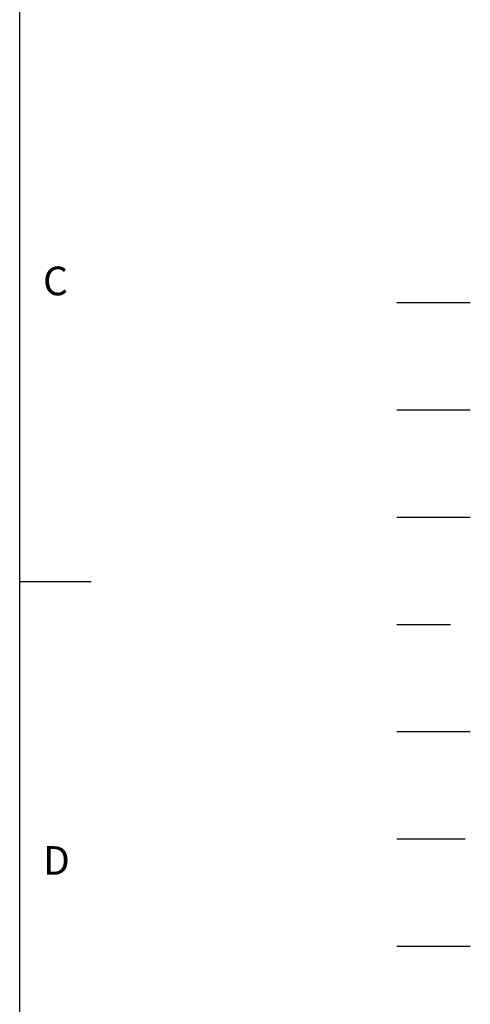
# Model space of a CAD drawing. Units: millimetres. Extents: x -21 to 920, y -12 to 588.
# Drawn here: x 825 to 920, y 136 to 343 of the extents above; entities that cross this region are included whole.
import ezdxf
from ezdxf.enums import TextEntityAlignment as Align

# ---------------------------------------------------------------- set-up
doc = ezdxf.new("R2010")
doc.units = ezdxf.units.MM
doc.header["$LTSCALE"] = 15
for name, pattern in [('CENTER', [2, 1.25, -0.25, 0.25, -0.25]), ('HIDDEN', [0.375, 0.25, -0.125]), ('PHANTOM', [63.5, 31.75, -6.35, 6.35, -6.35, 6.35, -6.35])]:
    doc.linetypes.add(name, pattern=pattern)
for name, color, linetype in [('CEN', 2, 'CENTER'), ('DIM', 3, 'Continuous'), ('HATCH', 1, 'Continuous'), ('HID', 6, 'HIDDEN'), ('MAIN', 7, 'Continuous'), ('PHA', 4, 'PHANTOM'), ('QC', 3, 'Continuous')]:
    doc.layers.add(name, color=color, linetype=linetype)
doc.styles.add('ATTDEF', font='txt')
doc.styles.get("Standard").update_dxf_attribs({"font": 'simplex.shx'})

# ---------------------------------------------------------------- blocks, each defined once
blk = doc.blocks.new('GJA420')
at = {"color": 0}
for p, q in [((275, 0), (275, 192)), ((275, 75), (280, 75))]:
    blk.add_line(p, q, dxfattribs=at)
at = {"layer": 'CEN'}
blk.add_line((301.37, 94.5), (306.503, 94.5), dxfattribs=at)
at = {"layer": 'DIM'}
blk.add_line((301.37, 87), (306.503, 87), dxfattribs=at)
at = {"layer": 'HATCH'}
blk.add_line((301.37, 79.5), (306.503, 79.5), dxfattribs=at)
at = {"layer": 'HID'}
blk.add_line((301.37, 72), (306.503, 72), dxfattribs=at)
at = {"layer": 'MAIN'}
blk.add_line((301.37, 64.5), (306.503, 64.5), dxfattribs=at)
at = {"layer": 'PHA', "ltscale": 0.01}
blk.add_line((301.37, 57), (306.503, 57), dxfattribs=at)
at = {"layer": 'QC'}
blk.add_line((301.37, 49.5), (306.503, 49.5), dxfattribs=at)
at = {"color": 0}
for s, p in [('C', (276.631, 95)), ('D', (276.631, 54.5))]:
    blk.add_text(s, height=2, dxfattribs=at).set_placement(p)
at = {"color": 4, "style": 'ATTDEF'}
blk.add_attdef('料號', text='', height=2.5, dxfattribs=at).set_placement((120.5, 3), align=Align.MIDDLE_LEFT)
for tag, p in [('比例', (200.5, 3)), ('版本', (236.5, 3))]:
    blk.add_attdef(tag, text='', height=2.5, dxfattribs=at).set_placement(p, align=Align.MIDDLE_CENTER)

msp = doc.modelspace()

# ---------------------------------------------------------------- block references
at = {"layer": 'DIM', "xscale": 3, "yscale": 3, "zscale": 3}
msp.add_blockref('GJA420', (0, 0), dxfattribs=at)

doc.saveas('drawing.dxf')
